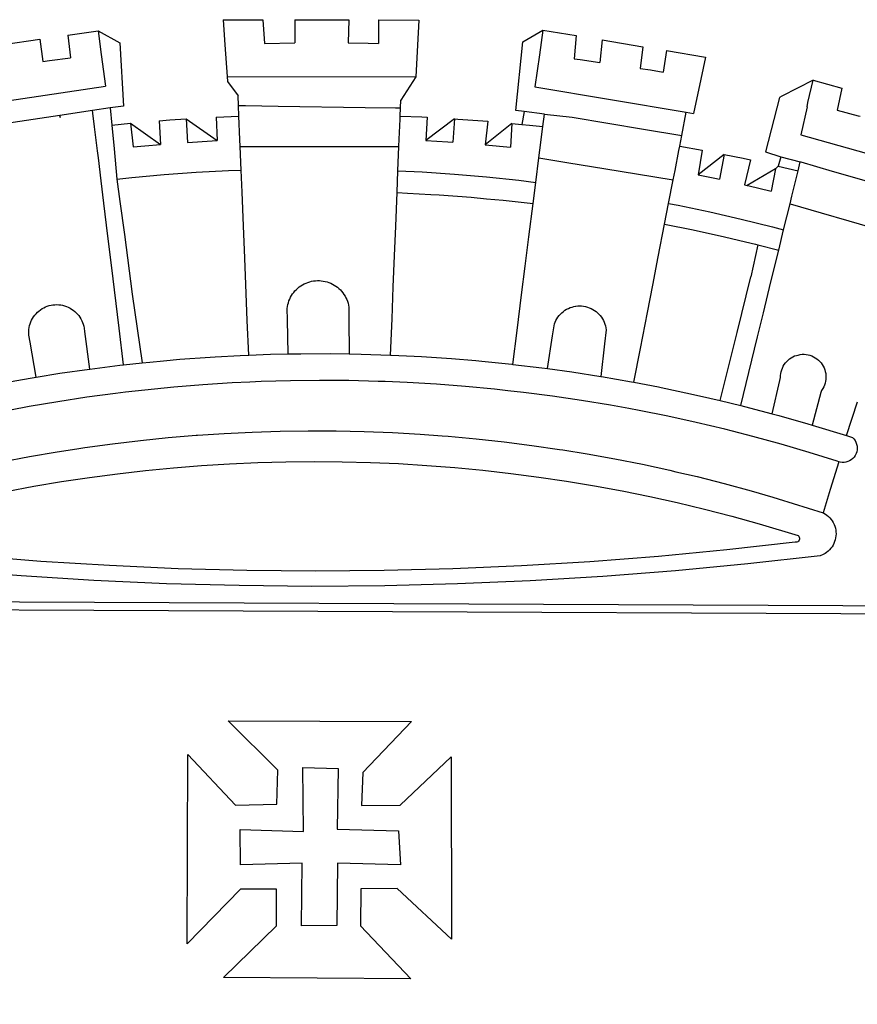
# Model space of a CAD drawing. Extents: x 1845.8 to 1929.9, y 860.7 to 920.1.
# Drawn here: x 1912 to 1912.7, y 868.8 to 869.5 of the extents above; entities that cross this region are included whole.
import ezdxf

# ---------------------------------------------------------------- set-up
doc = ezdxf.new("R2010")
doc.units = 0
doc.layers.get('0').update_dxf_attribs({"linetype": 'CONTINUOUS'})
doc.layers.add('BRAZAO', color=7, linetype='CONTINUOUS')

# ---------------------------------------------------------------- blocks, each defined once
blk = doc.blocks.new('SIMBULOPOA')
at = {"layer": 'BRAZAO'}
for points in [[(195826.309008, 1685414.65983), (195827.633227, 1685395.721598)], [(195826.309008, 1685414.65983), (195856.311938, 1685414.604898)], [(195856.311938, 1685414.604898), (195857.49956, 1685396.792398)], [(195880.235766, 1685414.560953), (195920.984789, 1685414.486246)], [(195880.235766, 1685414.560953), (195880.398363, 1685397.231852)], [(195920.984789, 1685414.486246), (195920.689623, 1685397.120523)], [(195943.395434, 1685414.444498), (195943.38225, 1685396.626139)], [(195943.395434, 1685414.444498), (195973.860888, 1685414.388834)], [(195973.860888, 1685414.388834), (195972.893359, 1685395.459391)], [(195709.224413, 1685402.953531), (195732.082568, 1685406.208414)], [(195732.082568, 1685406.208414), (195734.350512, 1685388.52482)], [(195732.082568, 1685406.208414), (195748.32329, 1685397.247232), (195751.11455, 1685349.568766), (195741.135302, 1685348.07902)], [(196053.381029, 1685345.350748), (196047.129443, 1685346.11027), (196052.222338, 1685398.040445), (196067.435839, 1685406.816324)], [(196067.435839, 1685406.816324), (196064.795092, 1685388.213541)], [(196067.435839, 1685406.816324), (196092.448779, 1685402.664957)], [(195660.530444, 1685396.017496), (195687.976122, 1685399.927164)], [(195687.976122, 1685399.927164), (195690.382128, 1685383.18107)], [(195709.224413, 1685402.953531), (195711.041186, 1685385.842691)], [(196092.448779, 1685402.664957), (196091.083178, 1685385.10441)], [(196112.113573, 1685399.396891), (196110.49309, 1685382.488932)], [(196112.113573, 1685399.396891), (196142.835009, 1685394.290445)], [(195827.633227, 1685395.721598), (195829.307177, 1685371.774332)], [(195857.49956, 1685396.792398), (195880.398363, 1685397.231852)], [(195920.689623, 1685397.120523), (195935.588183, 1685396.885416), (195943.38225, 1685396.626139)], [(195972.893359, 1685395.459391), (195971.675341, 1685371.621256)], [(196142.835009, 1685394.290445), (196140.935839, 1685377.925211)], [(196160.666918, 1685391.325602), (196158.290942, 1685375.03068)], [(196160.666918, 1685391.325602), (196190.139574, 1685386.427164)], [(195690.382128, 1685383.18107), (195695.332568, 1685383.88566), (195711.041186, 1685385.842691)], [(195734.350512, 1685388.52482), (195737.436571, 1685364.458902)], [(196064.795092, 1685388.213541), (196061.444262, 1685363.964518)], [(196091.083178, 1685385.10441), (196095.610644, 1685384.556559), (196110.49309, 1685382.488932)], [(196190.139574, 1685386.427164), (196186.582568, 1685369.878824)], [(196140.935839, 1685377.925211), (196148.556322, 1685376.731363), (196158.290942, 1685375.03068)], [(195829.307177, 1685371.774332), (195829.574145, 1685367.952555)], [(195829.307177, 1685371.774332), (195971.675341, 1685371.621256)], [(195971.675341, 1685371.621256), (195960.310717, 1685353.954508)], [(196186.582568, 1685369.878824), (196181.006274, 1685343.92692)], [(196271.195238, 1685369.043863), (196247.738696, 1685356.873209)], [(196266.70769, 1685348.855387), (196267.381518, 1685352.113199), (196271.195238, 1685369.043863)], [(196271.195238, 1685369.043863), (196293.015551, 1685362.943521)], [(195624.518359, 1685347.60734), (195737.436571, 1685364.458902)], [(195829.574145, 1685367.952555), (195837.583544, 1685357.350016)], [(196061.444262, 1685363.964518), (196175.640551, 1685344.826334)], [(196293.015551, 1685362.943521), (196289.423388, 1685346.470621)], [(195837.883837, 1685349.989176), (195837.583544, 1685357.350016)], [(195960.076708, 1685348.161783), (195960.310717, 1685353.954508)], [(196245.891894, 1685355.915201), (196235.406542, 1685314.925943)], [(196247.738696, 1685356.873209), (196245.891894, 1685355.915201)], [(195741.135302, 1685348.07902), (195727.754321, 1685346.079508)], [(195741.135302, 1685348.07902), (195742.355151, 1685335.233805)], [(195837.883837, 1685349.989176), (195843.204882, 1685349.908609)], [(195838.207568, 1685342.016031), (195837.883837, 1685349.989176)], [(195843.204882, 1685349.908609), (195867.677294, 1685349.543863)], [(195867.677294, 1685349.543863), (195933.463061, 1685348.559488)], [(195933.463061, 1685348.559488), (195956.292284, 1685348.21818)], [(195956.292284, 1685348.21818), (195960.076708, 1685348.161783)], [(195959.828417, 1685342.008707), (195960.076708, 1685348.161783)], [(196266.70769, 1685348.855387), (196261.989428, 1685327.740396)], [(196289.423388, 1685346.470621), (196305.303393, 1685342.241617), (196306.6906, 1685341.846109)], [(195703.074999, 1685342.392496), (195652.619189, 1685334.855875)], [(195727.754321, 1685346.079508), (195703.074999, 1685342.392496)], [(195703.074999, 1685342.392496), (195703.247118, 1685340.877848), (195703.074999, 1685342.392496)], [(195728.09746, 1685344.167887), (195728.083178, 1685344.396402), (195727.754321, 1685346.079508)], [(195729.346239, 1685333.89567), (195728.09746, 1685344.167887)], [(195777.929247, 1685338.43815), (195786.02434, 1685339.100992), (195798.427538, 1685339.897867)], [(195798.427538, 1685339.897867), (195821.742358, 1685323.55607)], [(195798.427538, 1685339.897867), (195799.41704, 1685322.165201)], [(195820.927538, 1685341.207438), (195838.207568, 1685342.016031)], [(195820.927538, 1685341.207438), (195821.742358, 1685323.55607)], [(195838.925707, 1685324.377848), (195838.207568, 1685342.016031)], [(195959.119799, 1685324.44523), (195959.7354, 1685339.704508)], [(195959.7354, 1685339.704508), (195959.828417, 1685342.008707)], [(195959.828417, 1685342.008707), (195976.11455, 1685341.346598), (195980.063769, 1685341.118082)], [(195980.063769, 1685341.118082), (195979.177172, 1685323.497477)], [(196000.904833, 1685339.908121), (195979.177172, 1685323.497477)], [(196000.904833, 1685339.908121), (195999.462328, 1685322.275797)], [(196000.904833, 1685339.908121), (196003.242358, 1685339.771891), (196025.858813, 1685338.060953)], [(196053.381029, 1685345.350748), (196051.464281, 1685335.753824)], [(196068.690478, 1685343.492594), (196053.381029, 1685345.350748)], [(196067.49956, 1685334.080973), (196068.690478, 1685343.492594)], [(196068.690478, 1685343.492594), (196089.453905, 1685341.088785)], [(196089.453905, 1685341.088785), (196143.395312, 1685332.078531)], [(196172.222338, 1685327.262857), (196175.640551, 1685344.826334)], [(196175.640551, 1685344.826334), (196181.006274, 1685343.92692)], [(195731.539843, 1685315.848795), (195729.346239, 1685333.89567)], [(195742.355151, 1685335.233805), (195756.364184, 1685336.627604)], [(195742.355151, 1685335.233805), (195744.060595, 1685317.290934)], [(195756.364184, 1685336.627604), (195779.069262, 1685320.598551)], [(195756.364184, 1685336.627604), (195758.382006, 1685318.72941)], [(195777.929247, 1685338.43815), (195779.069262, 1685320.598551)], [(196025.858813, 1685338.060953), (196023.951952, 1685320.3986)], [(196044.090624, 1685336.441568), (196023.951952, 1685320.3986)], [(196044.090624, 1685336.441568), (196042.925341, 1685318.649576)], [(196044.090624, 1685336.441568), (196051.464281, 1685335.753824)], [(196051.464281, 1685335.753824), (196057.396532, 1685335.200846), (196067.49956, 1685334.080973)], [(196065.243334, 1685316.260416), (196067.49956, 1685334.080973)], [(196143.395312, 1685332.078531), (196172.222338, 1685327.262857)], [(195839.139941, 1685319.11027), (195838.925707, 1685324.377848)], [(195958.898241, 1685318.969645), (195959.119799, 1685324.44523)], [(196170.687548, 1685319.377604), (196172.222338, 1685327.262857)], [(196261.989428, 1685327.740396), (196360.529101, 1685300.07023)], [(195744.060595, 1685317.290934), (195746.227099, 1685294.486246)], [(195758.382006, 1685318.72941), (195767.212084, 1685319.617105), (195779.069262, 1685320.598551)], [(195799.41704, 1685322.165201), (195817.916186, 1685323.372965), (195821.742358, 1685323.55607)], [(195839.139941, 1685319.11027), (195867.744311, 1685319.076578)], [(195839.867236, 1685301.24357), (195839.139941, 1685319.11027)], [(195867.744311, 1685319.076578), (195897.962206, 1685319.041422)], [(195897.962206, 1685319.041422), (195932.246142, 1685319.001139)], [(195932.246142, 1685319.001139), (195958.898241, 1685318.969645)], [(195958.163988, 1685300.773355), (195958.898241, 1685318.969645)], [(195979.177172, 1685323.497477), (195995.765429, 1685322.551188), (195999.462328, 1685322.275797)], [(196023.951952, 1685320.3986), (196042.925341, 1685318.649576)], [(196170.029101, 1685315.994547), (196170.687548, 1685319.377604)], [(196170.687548, 1685319.377604), (196187.657397, 1685316.284586)], [(195732.191332, 1685310.490396), (195731.539843, 1685315.848795)], [(195734.291186, 1685293.212564), (195732.191332, 1685310.490396)], [(196062.173754, 1685292.01359), (196064.517504, 1685310.527018)], [(196064.517504, 1685310.527018), (196065.243334, 1685316.260416)], [(196064.517504, 1685310.527018), (196085.602831, 1685307.050211)], [(196167.105639, 1685300.974039), (196170.029101, 1685315.994547)], [(196187.657397, 1685316.284586), (196184.662157, 1685297.567545)], [(196204.207201, 1685313.045084), (196184.662157, 1685297.567545)], [(196204.207201, 1685313.045084), (196200.568529, 1685294.335367)], [(196204.207201, 1685313.045084), (196218.438891, 1685310.193766), (196223.937548, 1685308.943521)], [(196235.406542, 1685314.925943), (196246.81914, 1685311.173746)], [(196246.81914, 1685311.173746), (196244.977831, 1685304.158609)], [(196246.81914, 1685311.173746), (196261.601977, 1685307.550455)], [(196085.602831, 1685307.050211), (196115.013598, 1685302.201578)], [(196115.013598, 1685302.201578), (196138.051562, 1685298.403971)], [(196223.937548, 1685308.943521), (196219.424731, 1685290.233805)], [(196242.971362, 1685302.23234), (196221.616137, 1685289.75773)], [(196242.971362, 1685302.23234), (196239.617968, 1685285.418131)], [(196244.977831, 1685304.158609), (196242.971362, 1685302.23234)], [(196244.977831, 1685304.158609), (196242.971362, 1685302.23234)], [(196244.977831, 1685304.158609), (196259.941576, 1685300.755777)], [(196259.941576, 1685300.755777), (196261.601977, 1685307.550455)], [(196261.601977, 1685307.550455), (196262.061571, 1685307.416422), (196285.675585, 1685300.551432)], [(195746.227099, 1685294.486246), (195757.469408, 1685295.685221), (195781.730883, 1685297.846598), (195806.026781, 1685299.583902), (195830.348315, 1685300.89567), (195839.867236, 1685301.24357)], [(195746.227099, 1685294.486246), (195748.480761, 1685277.529215)], [(195840.548388, 1685284.50773), (195839.867236, 1685301.24357)], [(195957.497118, 1685284.275553), (195958.163988, 1685300.773355)], [(195958.163988, 1685300.773355), (195976.424364, 1685299.843912), (196000.725024, 1685298.182047), (196024.992358, 1685296.094645), (196049.219775, 1685293.585367), (196062.173754, 1685292.01359)], [(196138.051562, 1685298.403971), (196165.717699, 1685293.84318)], [(196165.717699, 1685293.84318), (196167.105639, 1685300.974039)], [(196184.662157, 1685297.567545), (196197.120287, 1685295.085367), (196200.568529, 1685294.335367)], [(196255.27019, 1685281.637369), (196258.96599, 1685296.764078)], [(196258.96599, 1685296.764078), (196259.941576, 1685300.755777)], [(196285.675585, 1685300.551432), (196330.623583, 1685287.697428)], [(195736.34453, 1685276.319254), (195734.291186, 1685293.212564)], [(196060.140551, 1685275.948648), (196062.173754, 1685292.01359)], [(196162.266528, 1685276.111246), (196165.717699, 1685293.84318)], [(196219.424731, 1685290.233805), (196221.616137, 1685289.75773)], [(196221.616137, 1685289.75773), (196221.962206, 1685289.682291), (196239.617968, 1685285.418131)], [(195841.574145, 1685259.294107), (195840.548388, 1685284.50773)], [(195956.477953, 1685259.022379), (195957.497118, 1685284.275553)], [(195957.497118, 1685284.275553), (195965.214281, 1685283.959879), (195982.983569, 1685282.921305)], [(195982.983569, 1685282.921305), (195989.345751, 1685282.549234), (196013.450121, 1685280.716715), (196024.910693, 1685279.644449)], [(196024.910693, 1685279.644449), (196037.518237, 1685278.464518), (196044.221362, 1685277.719645)], [(196253.859545, 1685275.86442), (196255.27019, 1685281.637369)], [(195739.356615, 1685251.539225), (195736.34453, 1685276.319254)], [(195748.480761, 1685277.529215), (195751.78142, 1685252.692789)], [(196044.221362, 1685277.719645), (196060.140551, 1685275.948648)], [(196056.966601, 1685250.870523), (196060.140551, 1685275.948648)], [(196159.226244, 1685260.490152), (196162.266528, 1685276.111246)], [(196162.266528, 1685276.111246), (196169.498827, 1685274.715982), (196193.331469, 1685269.686441), (196217.072192, 1685264.241617), (196240.71477, 1685258.382242), (196249.041308, 1685256.146891)], [(196249.041308, 1685256.146891), (196253.859545, 1685275.86442)], [(196253.859545, 1685275.86442), (196277.423388, 1685269.008219)], [(196277.423388, 1685269.008219), (196298.242846, 1685262.951822)], [(195842.565478, 1685234.940348), (195841.574145, 1685259.294107)], [(195955.570483, 1685236.550211), (195956.477953, 1685259.022379)], [(196154.42998, 1685235.845621), (196159.226244, 1685260.490152)], [(196159.226244, 1685260.490152), (196180.768237, 1685256.167398), (196204.381518, 1685250.997232), (196220.385668, 1685247.199625)], [(196298.242846, 1685262.951822), (196321.54851, 1685256.170328)], [(195742.019335, 1685229.635416), (195739.356615, 1685251.539225)], [(195751.78142, 1685252.692789), (195757.765673, 1685207.66276)], [(196054.160693, 1685228.704508), (196056.966601, 1685250.870523)], [(196245.308886, 1685240.870035), (196249.041308, 1685256.146891)], [(196220.385668, 1685247.199625), (196227.901781, 1685245.416178), (196229.503588, 1685244.997965)], [(196229.503588, 1685244.997965), (196224.197192, 1685220.659586)], [(196229.503588, 1685244.997965), (196245.308886, 1685240.870035)], [(195954.626391, 1685213.166178), (195955.570483, 1685236.550211)], [(196150.290331, 1685214.57609), (196154.42998, 1685235.845621)], [(196239.443285, 1685216.867105), (196245.308886, 1685240.870035)], [(195747.79558, 1685182.11442), (195742.019335, 1685229.635416)], [(195843.377367, 1685214.989176), (195842.565478, 1685234.940348)], [(196051.433886, 1685207.163248), (196054.160693, 1685228.704508)], [(196213.866015, 1685178.87858), (196224.197192, 1685220.659586)], [(195844.481127, 1685187.861002), (195843.377367, 1685214.989176)], [(195874.791308, 1685188.460123), (195874.601244, 1685196.910807), (195874.801196, 1685198.369059), (195875.091967, 1685199.811197), (195875.47246, 1685201.233561), (195875.94121, 1685202.628092), (195876.496752, 1685203.991129), (195877.136156, 1685205.316813), (195877.857958, 1685206.600016), (195878.658495, 1685207.834879), (195879.535204, 1685209.017008), (195880.482958, 1685210.14274), (195881.500658, 1685211.206949), (195882.582446, 1685212.204508), (195883.456225, 1685212.913492)], [(195883.456225, 1685212.913492), (195883.725024, 1685213.131754), (195884.9229, 1685213.987223), (195886.172778, 1685214.764322), (195887.468432, 1685215.463053), (195888.805102, 1685216.07902), (195890.178027, 1685216.609293), (195891.581347, 1685217.052408), (195893.009936, 1685217.407633), (195894.457568, 1685217.671305), (195895.919115, 1685217.844889), (195897.389086, 1685217.926188), (195897.389086, 1685217.926188), (195898.860888, 1685217.915201), (195900.329394, 1685217.812662), (195901.788012, 1685217.617105), (195903.231615, 1685217.331461), (195904.654711, 1685216.954996), (195906.050707, 1685216.491373), (195907.415942, 1685215.940592), (195908.743822, 1685215.305582), (195910.028857, 1685214.587809), (195911.26665, 1685213.792398), (195912.452441, 1685212.919352), (195913.580737, 1685211.974527), (195914.687426, 1685210.935953)], [(195953.657397, 1685189.171305), (195954.626391, 1685213.166178)], [(196146.266772, 1685193.90568), (196150.290331, 1685214.57609)], [(196233.765551, 1685193.631754), (196239.443285, 1685216.867105)], [(195757.765673, 1685207.66276), (195765.324633, 1685155.926676)], [(195914.687426, 1685210.935953), (195915.649096, 1685209.881266), (195916.580737, 1685208.743082), (195917.439501, 1685207.54777), (195918.221728, 1685206.301188), (195918.923754, 1685205.00773), (195919.544115, 1685203.672525), (195920.078783, 1685202.301432), (195920.527758, 1685200.898844), (195920.886645, 1685199.472086), (195921.160204, 1685197.996988), (195921.180346, 1685189.146402)], [(196048.040942, 1685180.355875), (196051.433886, 1685207.163248)], [(195689.838305, 1685196.783365), (195690.951586, 1685197.414713), (195692.279101, 1685198.049723), (195693.648363, 1685198.589518), (195695.051684, 1685199.032633), (195696.483569, 1685199.375406), (195697.934863, 1685199.617105), (195699.400072, 1685199.756266), (195700.871142, 1685199.794352), (195700.871142, 1685199.794352), (195702.341113, 1685199.726969), (195703.803393, 1685199.557047), (195705.249926, 1685199.285318), (195706.673754, 1685198.913248), (195708.067553, 1685198.441568), (195709.426196, 1685197.873209), (195710.841967, 1685197.178141)], [(196074.791918, 1685176.297525), (196076.145434, 1685185.216227), (196076.671679, 1685186.59025), (196077.297533, 1685187.923258), (196078.018237, 1685189.205729), (196078.831591, 1685190.432535), (196079.732104, 1685191.596354), (196080.715014, 1685192.691324), (196081.775195, 1685193.711588), (196082.907885, 1685194.652018), (196084.106127, 1685195.506754), (196085.363329, 1685196.272135), (196086.6729, 1685196.942301), (196088.028613, 1685197.51652), (196089.422411, 1685197.988932), (196090.846606, 1685198.359537), (196092.078539, 1685198.584391)], [(196092.078539, 1685198.584391), (196092.294604, 1685198.623941), (196093.757983, 1685198.782145), (196095.22832, 1685198.832682), (196095.22832, 1685198.832682), (196096.699023, 1685198.775553), (196098.162035, 1685198.612223), (196099.608569, 1685198.341227), (196101.030932, 1685197.965494), (196102.4229, 1685197.487223), (196103.776049, 1685196.907877), (196105.08269, 1685196.231852), (196106.337328, 1685195.461344), (196107.531908, 1685194.60148), (196107.839159, 1685194.343668)], [(195680.662524, 1685171.527262), (195679.79204, 1685176.657877), (195679.691698, 1685178.126383), (195679.694994, 1685179.597818), (195679.801196, 1685181.065592), (195680.009936, 1685182.522379), (195680.320116, 1685183.960855), (195680.731005, 1685185.37443), (195681.240038, 1685186.755045), (195681.84392, 1685188.097574), (195682.54082, 1685189.393229), (195683.327441, 1685190.637613), (195684.19829, 1685191.824137), (195685.150805, 1685192.946207), (195686.179491, 1685193.998697), (195687.279589, 1685194.975748), (195688.445971, 1685195.87443), (195689.838305, 1685196.783365)], [(195710.841967, 1685197.178141), (195712.004687, 1685196.458902), (195713.214281, 1685195.619547), (195714.360888, 1685194.697428), (195715.44121, 1685193.697672), (195716.447924, 1685192.624674), (195717.377367, 1685191.483561), (195718.223681, 1685190.278727), (195718.983935, 1685189.018961), (195719.654101, 1685187.708658), (195720.230883, 1685186.35441), (195720.711352, 1685184.963541), (195721.092577, 1685183.54191), (195721.397997, 1685181.940104), (195721.734545, 1685179.441813)], [(196107.839159, 1685194.343668), (196108.660204, 1685193.656656), (196109.716723, 1685192.63273), (196110.695238, 1685191.533365), (196111.59099, 1685190.365152), (196112.398486, 1685189.135416), (196113.11516, 1685187.849283), (196113.734789, 1685186.514811), (196114.255541, 1685185.13859), (196114.674487, 1685183.727213), (196115.19121, 1685180.896402), (196113.989306, 1685170.266031)], [(196140.976488, 1685166.722574), (196146.266772, 1685193.90568)], [(196229.321215, 1685175.442057), (196233.765551, 1685193.631754)], [(195845.54497, 1685161.72233), (195844.481127, 1685187.861002)], [(195875.374682, 1685162.606363), (195874.791308, 1685188.460123)], [(195921.180346, 1685189.146402), (195921.242236, 1685162.648844)], [(195952.552172, 1685161.794107), (195953.657397, 1685189.171305)], [(195721.734545, 1685179.441813), (195725.528124, 1685151.231852)], [(195751.163988, 1685154.401041), (195747.79558, 1685182.11442)], [(196044.800707, 1685154.759928), (196048.040942, 1685180.355875)], [(196071.032763, 1685151.52775), (196074.791918, 1685176.297525)], [(196201.171679, 1685127.545328), (196213.866015, 1685178.87858)], [(195685.142748, 1685145.127115), (195680.662524, 1685171.527262)], [(196113.989306, 1685170.266031), (196111.199877, 1685145.593668)], [(196222.776293, 1685148.660318), (196229.321215, 1685175.442057)], [(195820.370165, 1685160.448648), (195839.19707, 1685161.484293), (195845.54497, 1685161.72233)], [(195845.54497, 1685161.72233), (195861.97539, 1685162.338297), (195875.374682, 1685162.606363)], [(195875.374682, 1685162.606363), (195884.764696, 1685162.793863), (195907.558764, 1685162.852457), (195907.558764, 1685162.852457), (195921.242236, 1685162.648844)], [(195921.242236, 1685162.648844), (195930.350268, 1685162.512613), (195952.552172, 1685161.794107)], [(195952.552172, 1685161.794107), (195953.132983, 1685161.775797), (195970.365038, 1685160.915934)], [(195970.365038, 1685160.915934), (195975.898486, 1685160.640543), (195998.640917, 1685159.106852), (196016.83977, 1685157.561441)], [(196136.020556, 1685141.258463), (196140.976488, 1685166.722574)], [(196246.180834, 1685142.501383), (196246.730151, 1685144.845865), (196246.759814, 1685146.317301), (196246.91582, 1685147.78068), (196247.196337, 1685149.225016), (196247.600268, 1685150.640055), (196248.123949, 1685152.014811), (196248.764819, 1685153.339762), (196249.51665, 1685154.604654), (196250.373949, 1685155.800699), (196251.331591, 1685156.917643), (196252.381518, 1685157.949625), (196253.516405, 1685158.886393), (196254.727831, 1685159.722086), (196256.005541, 1685160.451578), (196257.342577, 1685161.067545), (196258.726488, 1685161.567057), (196260.022509, 1685161.758219)], [(196260.022509, 1685161.758219), (196261.597582, 1685162.200602), (196263.063891, 1685162.329508), (196264.535326, 1685162.332438), (196264.535326, 1685162.332438), (196266.002367, 1685162.208658), (196267.452563, 1685161.958902), (196268.875658, 1685161.586832), (196270.262133, 1685161.092447), (196271.601, 1685160.480875), (196272.882006, 1685159.757242), (196274.096362, 1685158.925211), (196275.234545, 1685157.992838), (196276.288134, 1685156.965982), (196277.249804, 1685155.851969), (196278.112231, 1685154.659586), (196278.868822, 1685153.396891), (196279.514086, 1685152.074869), (196280.043627, 1685150.701578), (196280.453417, 1685149.288004), (196280.739428, 1685147.845133), (196280.900195, 1685146.381754), (196280.934985, 1685144.911051), (196280.843798, 1685143.441813), (196280.625903, 1685141.98649), (196280.284594, 1685140.555338), (196279.820971, 1685139.158609), (196279.238696, 1685137.806559), (196278.543627, 1685136.510172), (196277.511645, 1685134.969156), (196277.149096, 1685133.636148)], [(195725.528124, 1685151.231852), (195725.720751, 1685151.259684), (195748.337939, 1685154.097086), (195751.163988, 1685154.401041)], [(195751.163988, 1685154.401041), (195765.324633, 1685155.926676)], [(195765.324633, 1685155.926676), (195771.000903, 1685156.538248), (195781.256274, 1685157.461832)], [(195781.256274, 1685157.461832), (195793.703417, 1685158.583902), (195816.437426, 1685160.231852), (195820.370165, 1685160.448648)], [(196016.83977, 1685157.561441), (196021.35332, 1685157.178385), (196031.462939, 1685156.141275)], [(196031.462939, 1685156.141275), (196044.028735, 1685154.852945), (196044.800707, 1685154.759928)], [(196044.800707, 1685154.759928), (196066.659472, 1685152.131266), (196071.032763, 1685151.52775)], [(195685.142748, 1685145.127115), (195703.157397, 1685148.028971), (195725.528124, 1685151.231852)], [(196071.032763, 1685151.52775), (196089.240038, 1685149.015543), (196111.199877, 1685145.593668)], [(196216.682177, 1685123.717691), (196222.776293, 1685148.660318)], [(195660.664111, 1685140.825602), (195680.653002, 1685144.403482), (195685.142748, 1685145.127115)], [(195846.484667, 1685141.361734), (195832.980639, 1685140.740641), (195810.990038, 1685139.34318), (195789.026904, 1685137.562662), (195767.098193, 1685135.397623), (195752.740527, 1685133.726969)], [(195948.523119, 1685141.736734), (195943.116381, 1685141.960123), (195921.087328, 1685142.48527), (195899.053149, 1685142.626627), (195899.053149, 1685142.626627), (195877.019335, 1685142.38273), (195854.992846, 1685141.75358), (195846.484667, 1685141.361734)], [(196040.94121, 1685134.911295), (196031.039965, 1685136.01652), (196009.101366, 1685138.077555), (195987.130175, 1685139.756266), (195965.132983, 1685141.050455), (195948.523119, 1685141.736734)], [(196111.199877, 1685145.593668), (196111.762011, 1685145.50651), (196134.21953, 1685141.604166), (196136.020556, 1685141.258463)], [(196136.020556, 1685141.258463), (196154.586352, 1685137.697428)], [(196240.335009, 1685117.565348), (196246.180834, 1685142.501383)], [(195752.740527, 1685133.726969), (195745.210497, 1685132.850992), (195723.370776, 1685129.92277), (195701.585986, 1685126.613688), (195679.860888, 1685122.924479), (195665.967944, 1685120.314859)], [(196132.273119, 1685121.401041), (196118.334032, 1685123.951334), (196096.592821, 1685127.538736), (196074.792284, 1685130.746012), (196052.939379, 1685133.572428), (196040.94121, 1685134.911295)], [(196154.586352, 1685137.697428), (196156.605639, 1685137.310709), (196178.913378, 1685132.626139), (196193.278735, 1685129.347086)], [(196277.149096, 1685133.636148), (196270.450732, 1685109.023844)], [(196193.278735, 1685129.347086), (196201.171679, 1685127.545328)], [(196201.171679, 1685127.545328), (196216.682177, 1685123.717691)], [(196216.682177, 1685123.717691), (196223.265917, 1685122.093912), (196240.335009, 1685117.565348)], [(196296.477343, 1685100.99943), (196304.672778, 1685126.470865)], [(196210.547778, 1685104.293863), (196204.573779, 1685105.824625), (196183.13579, 1685110.920816), (196161.611742, 1685115.641275), (196140.009325, 1685119.98527), (196132.273119, 1685121.401041)], [(196240.335009, 1685117.565348), (196245.2979, 1685116.248453), (196267.225146, 1685110.018473), (196270.450732, 1685109.023844)], [(196270.450732, 1685109.023844), (196296.477343, 1685100.99943)], [(195807.031664, 1685101.356852), (195827.109911, 1685102.684732), (195848.226366, 1685103.710855), (195869.357836, 1685104.367838), (195890.496996, 1685104.65568), (195890.496996, 1685104.65568), (195894.375536, 1685104.641031)], [(195894.375536, 1685104.641031), (195911.63872, 1685104.575113), (195932.775317, 1685104.125406), (195953.900927, 1685103.305826), (195975.008959, 1685102.117838), (195991.607836, 1685100.892496)], [(196290.543627, 1685081.350016), (196289.337328, 1685081.724283), (196268.307299, 1685088.302896), (196247.165942, 1685094.514566), (196225.919115, 1685100.355631), (196210.547778, 1685104.293863)], [(195716.035204, 1685091.119059), (195721.972582, 1685092.036783), (195742.919848, 1685094.89982), (195763.913256, 1685097.397379), (195784.946947, 1685099.527994), (195806.014696, 1685101.290201), (195807.031664, 1685101.356852)], [(195991.607836, 1685100.892496), (195996.092821, 1685100.561441), (196017.147021, 1685098.638102), (196038.1635, 1685096.347086), (196059.137133, 1685093.688395), (196080.060961, 1685090.664957), (196082.529955, 1685090.264322)], [(196296.477343, 1685100.99943), (196301.065234, 1685099.584391), (196302.073046, 1685098.51359), (196302.926684, 1685097.315348), (196303.6104, 1685096.013102), (196304.110644, 1685094.629557), (196304.418993, 1685093.191813), (196304.530688, 1685091.724771), (196304.441698, 1685090.256266), (196304.154955, 1685088.813395), (196303.675585, 1685087.423258), (196303.012743, 1685086.110758), (196302.176684, 1685084.900064), (196301.185717, 1685083.81315), (196300.056322, 1685082.870523), (196298.80974, 1685082.089762), (196297.468676, 1685081.486246), (196296.058031, 1685081.068033), (196294.604174, 1685080.846109), (196293.133837, 1685080.822672), (196291.673388, 1685080.999186), (196290.543627, 1685081.350016)], [(195630.987475, 1685075.173502), (195638.781908, 1685076.942301), (195659.477953, 1685081.259928), (195680.245776, 1685085.215738), (195701.079516, 1685088.809), (195716.035204, 1685091.119059)], [(196082.529955, 1685090.264322), (196100.929491, 1685087.276773), (196121.7354, 1685083.524576), (196142.471728, 1685079.40983), (196163.134814, 1685074.933268), (196167.850146, 1685073.825113)], [(195662.583422, 1685058.92399), (195683.473193, 1685062.815348), (195704.426684, 1685066.341959), (195725.439501, 1685069.501627), (195746.503588, 1685072.294352), (195767.614184, 1685074.717936), (195788.763598, 1685076.773844), (195809.944506, 1685078.459146), (195831.15288, 1685079.774576), (195852.381029, 1685080.720133), (195873.62163, 1685081.294352), (195894.869189, 1685081.497965), (195894.869189, 1685081.497965), (195916.117846, 1685081.33024), (195937.359545, 1685080.79191), (195958.588793, 1685079.882242), (195979.799364, 1685078.603434), (196000.983569, 1685076.953287), (196022.136645, 1685074.934), (196043.250536, 1685072.545572), (196064.319384, 1685069.788736), (196085.337328, 1685066.664957), (196106.297778, 1685063.174234), (196127.193407, 1685059.317301), (196148.018725, 1685055.097818), (196168.767504, 1685050.514322), (196189.433154, 1685045.569742), (196210.009081, 1685040.264811), (196230.488696, 1685034.600992), (196259.88225, 1685025.794352), (196260.463793, 1685025.230387), (196260.863329, 1685024.525797), (196261.049364, 1685023.737711), (196261.006518, 1685022.928385), (196260.739184, 1685022.163736), (196260.268237, 1685021.505289), (196259.631029, 1685021.004313), (196258.879198, 1685020.703287), (196257.618334, 1685020.682047), (196206.145556, 1685014.850504), (196154.579394, 1685009.919107), (196102.93413, 1685005.88859), (196051.226977, 1685002.761148), (195999.472582, 1685000.536051), (195947.687792, 1684999.215494), (195895.887621, 1684998.798746), (195844.087817, 1684999.286539), (195792.304491, 1685000.678873), (195740.553393, 1685002.975016), (195688.851, 1685006.174234), (195637.211962, 1685010.275797)], [(196290.543627, 1685081.350016), (196284.171923, 1685060.387369)], [(196167.850146, 1685073.825113), (196183.715136, 1685070.097086), (196204.2083, 1685064.902018), (196224.607714, 1685059.349527), (196241.003344, 1685054.578531)], [(196284.171923, 1685060.387369), (196278.797778, 1685042.70524)], [(196241.003344, 1685054.578531), (196244.906786, 1685053.442545), (196278.797778, 1685042.70524)], [(196278.797778, 1685042.70524), (196279.246752, 1685042.56315), (196280.514941, 1685041.817545), (196281.716845, 1685040.968668), (196282.842944, 1685040.020914), (196283.886645, 1685038.983072), (196284.838793, 1685037.861002), (196285.694262, 1685036.663492), (196286.446093, 1685035.3986), (196287.089159, 1685034.075113), (196287.619799, 1685032.702555), (196288.032519, 1685031.289713), (196288.326586, 1685029.847574), (196288.497973, 1685028.386393), (196288.546679, 1685026.914957), (196288.472338, 1685025.445719), (196288.274218, 1685023.987467), (196287.955614, 1685022.551188), (196287.516894, 1685021.14567), (196286.963183, 1685019.782633), (196286.296679, 1685018.470133), (196285.522509, 1685017.219156), (196284.646166, 1685016.037027), (196283.674242, 1685014.93107), (196282.613329, 1685013.912271), (196281.470385, 1685012.985025), (196280.253466, 1685012.156656), (196278.971728, 1685011.433756), (196276.670092, 1685010.458902), (196222.114184, 1685004.29191), (196167.457568, 1684999.078531), (196112.718554, 1684994.82023), (196057.913988, 1684991.518473), (196003.059618, 1684989.173258), (195948.171923, 1684987.786783), (195893.269579, 1684987.358316), (195838.367968, 1684987.88859), (195783.483569, 1684989.378336), (195728.633959, 1684991.824625), (195673.835253, 1684995.228922), (195619.104296, 1684999.589762)], [(195446.668749, 1684976.815104), (196350.234911, 1684972.563395), (196378.903002, 1684947.983316), (196383.858935, 1684328.440836)], [(195446.636889, 1684970.761637), (196348.578539, 1684966.711344), (196349.657763, 1684606.48942)], [(195830.047655, 1684885.873941), (195968.242846, 1684885.559732), (195931.569018, 1684847.128092), (195930.649096, 1684822.075602), (195959.785571, 1684822.248453), (195998.26079, 1684858.731119), (195998.26079, 1684858.731119), (195998.461108, 1684721.320719), (195957.487597, 1684759.542154), (195957.487597, 1684759.542154), (195930.15288, 1684759.370768), (195929.982592, 1684731.318277), (195967.801196, 1684691.444498), (195826.474169, 1684692.535074), (195866.452685, 1684731.419352), (195866.622973, 1684759.021402), (195866.622973, 1684759.021402), (195839.438769, 1684759.000162), (195799.158495, 1684717.715738), (195799.712939, 1684860.527018), (195799.712939, 1684860.527018), (195835.730151, 1684822.452066), (195866.819994, 1684823.07609), (195867.58977, 1684848.87858), (195830.047655, 1684885.873941)], [(195839.223437, 1684803.956949), (195886.779955, 1684802.540445), (195886.365038, 1684850.843668), (195886.365038, 1684850.843668), (195912.947192, 1684849.964029), (195912.312914, 1684804.210367), (195958.570483, 1684803.046549), (195960.054003, 1684777.394938), (195912.594897, 1684778.558756), (195912.594897, 1684778.558756), (195912.1104, 1684731.754801), (195885.376635, 1684731.434), (195885.861498, 1684778.687662), (195885.861498, 1684778.687662), (195839.451952, 1684777.301188), (195839.223437, 1684803.956949)]]:
    blk.add_lwpolyline(points, dxfattribs=at)

msp = doc.modelspace()

# ---------------------------------------------------------------- block references
at = {"xscale": 0.001000000000021828, "yscale": 0.0009999999999990906, "zscale": 0.001}
msp.add_blockref('SIMBULOPOA', (1716.36877, -815.86602), dxfattribs=at)

doc.saveas('drawing.dxf')
